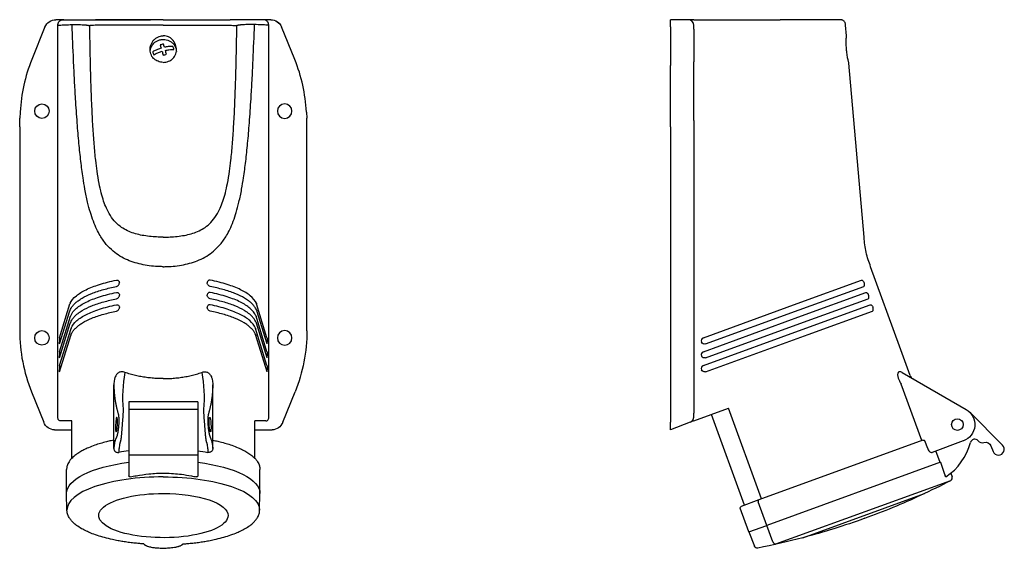
# Model space of a CAD drawing. Units: millimetres. Extents: x 504 to 842, y -157 to 24.
import ezdxf

# ---------------------------------------------------------------- set-up
doc = ezdxf.new("R2010")
doc.units = ezdxf.units.MM

msp = doc.modelspace()

# ---------------------------------------------------------------- linework, layer by layer
at = {"color": 2, "linetype": 'Continuous'}
for p, q in [((518.87, 24.39), (516.14, 24.39)), ((518.9, 24.39), (519, 24.39)), ((519, 24.39), (519.31, 24.39)), ((519.31, 24.39), (523.43, 24.39)), ((523.43, 24.39), (529.8, 24.39)), ((553.12, 24.39), (529.8, 24.39)), ((529.8, 24.39), (548.66, 24.39)), ((553.12, 24.39), (576.1, 24.39)), ((576.43, 24.39), (576.1, 24.39)), ((582.8, 24.39), (576.43, 24.39)), ((587.09, 24.39), (582.8, 24.39)), ((586.93, 24.39), (586.91, 24.39)), ((587.34, 24.39), (587.09, 24.39)), ((590.09, 24.39), (587.37, 24.39)), ((727.62, 21.88), (727.62, 24.39)), ((733.62, 24.39), (727.62, 24.39)), ((735.62, 24.39), (733.62, 24.39)), ((735.62, 24.39), (735.64, 24.39)), ((735.64, 24.39), (737.38, 24.39)), ((737.38, 24.39), (746.81, 24.39)), ((746.81, 24.39), (765.25, 24.39)), ((785.79, 24.39), (765.25, 24.39)), ((512.42, 21.88), (507.89, 10.68)), ((516.87, 22.39), (516.93, 22.4)), ((516.87, -112.59), (516.87, 22.39)), ((589.37, 22.39), (589.3, 22.4)), ((589.37, -112.59), (589.37, 22.39)), ((598.35, 10.68), (593.82, 21.88)), ((727.62, 21.88), (727.62, 8.6)), ((735.62, 21.13), (735.62, 22.39)), ((735.62, 21.13), (735.62, 9.93)), ((788.11, 18.88), (787.78, 22.56)), ((727.62, -12.44), (727.62, 8.6)), ((735.62, -10.27), (735.62, 9.93)), ((794.17, -50.42), (788.93, 9.49)), ((503.91, -7.37), (503.79, -9.53)), ((602.33, -7.37), (602.44, -9.53)), ((503.72, -12.44), (503.72, -82.6)), ((602.52, -82.6), (602.52, -12.44)), ((727.62, -12.44), (727.62, -82.6)), ((735.62, -10.27), (735.62, -80.38)), ((806.32, -87.88), (796.41, -60.57)), ((771.1, -73.29), (793.29, -65.22)), ((771.84, -75.41), (794.07, -67.37)), ((772.62, -77.53), (794.8, -69.46)), ((517.45, -85.02), (521.02, -73.39)), ((588.78, -85.02), (585.21, -73.39)), ((738.87, -85.02), (771.1, -73.29)), ((773.37, -79.64), (795.57, -71.61)), ((774.14, -81.76), (796.31, -73.7)), ((517.44, -87.12), (520.93, -75.76)), ((517.45, -89.81), (521.2, -77.61)), ((588.78, -89.81), (585.04, -77.61)), ((588.79, -87.12), (585.3, -75.76)), ((738.87, -89.81), (772.62, -77.53)), ((739.63, -87.13), (771.84, -75.41)), ((774.89, -83.88), (797.08, -75.85)), ((517.44, -91.9), (521.1, -79.98)), ((588.79, -91.9), (585.13, -79.98)), ((735.62, -80.38), (735.62, -100.53)), ((739.63, -91.92), (773.37, -79.64)), ((517.44, -96.69), (521.27, -84.19)), ((517.45, -94.6), (521.37, -81.83)), ((588.78, -94.6), (584.87, -81.83)), ((588.79, -96.69), (584.96, -84.19)), ((727.62, -82.6), (727.62, -103.59)), ((738.87, -94.6), (774.14, -81.76)), ((739.63, -96.71), (774.89, -83.88)), ((810.01, -98.03), (806.32, -87.88)), ((807.22, -96.96), (829.25, -109.68)), ((536.12, -100.92), (536.12, -101.21)), ((536.12, -120.22), (536.12, -101.21)), ((570.12, -100.92), (570.12, -101.21)), ((570.12, -120.22), (570.12, -101.21)), ((735.62, -100.53), (735.62, -110.95)), ((814, -120.4), (806.93, -100.98)), ((507.77, -103.59), (512.02, -114.11)), ((594.21, -114.11), (598.46, -103.59)), ((727.62, -103.59), (727.62, -114.11)), ((564.97, -107.03), (541.27, -107.03)), ((541.27, -107.03), (541.27, -132.47)), ((564.97, -107.03), (564.97, -132.47)), ((541.27, -109.59), (564.97, -109.59)), ((735.62, -113.61), (747.55, -109.27)), ((735.62, -112.24), (735.62, -110.95)), ((753.06, -142.58), (741.71, -111.39)), ((758.9, -140.45), (747.55, -109.27)), ((841.81, -121.95), (830.49, -110.63)), ((516.87, -112.51), (516.87, -112.57)), ((521.62, -113.61), (517.83, -113.61)), ((521.62, -126.49), (521.62, -113.61)), ((588.4, -113.61), (584.62, -113.61)), ((584.62, -126.49), (584.62, -113.61)), ((734.34, -114.1), (727.62, -116.68)), ((727.62, -116.68), (727.62, -114.11)), ((735.58, -113.63), (734.34, -114.1)), ((735.62, -113.61), (735.58, -113.63)), ((735.62, -112.56), (735.6, -112.57)), ((735.62, -112.59), (735.62, -112.24)), ((735.62, -112.56), (735.62, -112.59)), ((735.62, -113.61), (735.62, -113.61)), ((515.68, -116.68), (521.62, -116.68)), ((584.62, -116.68), (590.56, -116.68)), ((536.12, -123.13), (536.12, -120.53)), ((570.12, -123.13), (570.12, -120.53)), ((814.37, -120.26), (757.94, -140.8)), ((816.04, -123.13), (815.09, -120.53)), ((828.3, -120.51), (817.53, -124.44)), ((820.3, -127.9), (818.88, -123.94)), ((837.78, -122.22), (838.54, -124.11)), ((564.97, -125.36), (541.27, -125.36)), ((820.41, -127.86), (760.7, -149.59)), ((820.41, -127.86), (821.56, -131.24)), ((519.87, -138.48), (519.87, -130.31)), ((586.37, -138.48), (586.37, -130.31)), ((821.56, -131.24), (822.01, -132.47)), ((824, -131.59), (824.44, -132.87)), ((763.86, -155.96), (823.96, -134.08)), ((822.11, -132.73), (822.01, -132.47)), ((519.97, -144.28), (519.87, -138.56)), ((586.26, -144.28), (586.37, -138.56)), ((773.1, -153.79), (814.93, -138.56)), ((757.94, -140.8), (751.89, -143.01)), ((760.7, -149.59), (757.73, -141.41)), ((754.57, -151.82), (751.59, -143.65)), ((754.57, -151.82), (760.7, -149.59)), ((754.57, -151.82), (756.45, -156.73)), ((762.83, -155.19), (760.7, -149.59)), ((762.87, -155.28), (762.83, -155.19))]:
    msp.add_line(p, q, dxfattribs=at)
for centre, radius in [((511.37, -7.07), 2.5), ((511.37, -85.07), 2.5), ((826.25, -114.88), 2)]:
    msp.add_circle(centre, radius, dxfattribs=at)
at = {"color": 2, "linetype": 'Continuous', "extrusion": (0, 0, -1)}
for centre in [(-594.87, -7.07), (-594.87, -85.07)]:
    msp.add_circle(centre, 2.5, dxfattribs=at)
for centre, radius, start, end in [((-516.14, 20.37), 4.02, 22.0756, 90.0577), ((-516.14, 20.39), 4, 21.8432, 90.0001), ((-590.09, 20.39), 4, 89.9999, 158.1568), ((-590.1, 20.37), 4.02, 89.9421, 157.9246), ((-517.88, 19.56), 2.99, 71.5362, 80.6227), ((-519.53, 4.46), 34.38, 160.8936, 162.8375), ((-497.37, -2.24), 57.53, 164.1035, 165.4817), ((-557.53, -2.46), 15.31, 73.0486, 75.2974), ((-557.41, -2.01), 14.84, 75.2919, 77.5878), ((-583.25, -74), 2.05, 156.2034, 162.8375), ((-583.1, -78.21), 2.03, 157.3228, 162.8711), ((-582.85, -76.5), 2.56, 156.8403, 162.7995), ((-582.7, -80.72), 2.55, 157.976, 162.8264), ((-582.95, -82.42), 2.01, 158.4634, 162.9006), ((-582.54, -84.93), 2.53, 158.981, 162.9499), ((-739.25, -86.08), 1.11, 250.0886, 338.6832), ((-739.25, -90.87), 1.11, 250.0882, 338.6839), ((-519.68, -105.55), 47.45, 169.574, 184.9967), ((-739.25, -95.66), 1.11, 250.0879, 338.6845), ((-826.25, -114.88), 6, 120, 250), ((-568.36, -120.39), 1.76, 175.6215, 184.7646), ((-835.92, -122.97), 2, 74.5537, 158), ((-541.74, -132.47), 0.473, 326.672, 0), ((-564.49, -132.47), 0.473, 180, 213.328), ((-752.06, -143.48), 0.5, 340, 70), ((-710.57, 83.1), 245, 250, 255.2126), ((-710.57, 83.1), 245, 255.2126, 258.9377), ((-757.38, -156.37), 1, 258.9144, 338.9934)]:
    msp.add_arc(centre, radius, start, end, dxfattribs=at)
at = {"color": 2, "linetype": 'Continuous'}
for centre, radius, start, end in [((733.62, 22.39), 2, 0, 90), ((588.35, 19.56), 2.99, 71.5362, 80.6227), ((556.42, 1.26), 15.11, 102.4327, 106.9662), ((520.68, 4.76), 34.38, 17.1626, 19.1063), ((498.53, -1.94), 57.52, 14.5182, 15.8966), ((559.74, -10.23), 55.91, 158.0401, 177.0706), ((546.5, -10.23), 55.91, 2.9293, 21.9603), ((522.98, -74), 2.05, 156.2034, 162.8375), ((523.38, -76.5), 2.56, 156.8403, 162.7995), ((523.14, -78.21), 2.03, 157.3228, 162.8711), ((523.54, -80.72), 2.55, 157.976, 162.8264), ((523.69, -84.93), 2.53, 158.981, 162.9499), ((523.29, -82.42), 2.01, 158.4634, 162.9006), ((739.26, -86.08), 1.12, 110.1857, 201.5682), ((739.26, -90.86), 1.12, 110.1854, 201.5671), ((739.26, -95.65), 1.12, 110.1852, 201.5661), ((586.55, -105.55), 47.45, 169.574, 184.9967), ((811.89, -97.35), 2, 200.0002, 239.9998), ((733.62, -112.24), 2, 291, 0), ((537.87, -120.39), 1.76, 175.6213, 184.7648), ((810.52, -115.5), 21, 304.2052, 344.7373), ((832.22, -121.42), 1.5, 41.1369, 164.7373), ((834.86, -119.12), 2, 221.1369, 285.4463), ((840.39, -123.36), 2, 202, 45), ((710.57, 83.1), 245, 294.9146, 297.57), ((823.5, -133.2), 1, 297.57, 19), ((710.57, 83.1), 245, 290, 294.9146)]:
    msp.add_arc(centre, radius, start, end, dxfattribs=at)
for centre, major_axis, ratio, start_param, end_param in [((553.12, 13.75), (-3.63, 0), 0.939693, 3.248007, 3.579658), ((553.12, 13.75), (-3.63, 0), 0.939693, 0.106415, 0.438065), ((552.51, -12.11), (2.74, -53.08), 0.940736, 1.516006, 1.570796), ((553.73, -82.26), (-2.69, -53.22), 0.938278, 4.766111, 5.171592), ((517.87, -112.54), (-0.14, -1.06), 0.932567, 4.851058, 4.882223), ((517.87, -112.54), (-0.14, -1.06), 0.932567, 0.103688, 0.120786), ((553.12, -134.54), (33.25, 0), 0.34202, 1.935199, 2.048219), ((553.12, -144.21), (33.14, 0), 0.34202, 1.570796, 3.147947)]:
    msp.add_ellipse(centre, major_axis=major_axis, ratio=ratio, start_param=start_param, end_param=end_param, dxfattribs=at)
at = {"color": 2, "linetype": 'Continuous', "extrusion": (0, 0, -1)}
for centre, major_axis, ratio, start_param, end_param in [((553.73, -12.11), (-2.74, -53.08), 0.940736, 1.516006, 1.570796), ((552.51, -82.26), (2.69, -53.22), 0.938278, 4.766111, 5.171592), ((515.7, -112.4), (-0.14, -4.28), 0.93352, 6.253444, 7.412144), ((590.54, -112.4), (0.14, -4.28), 0.93352, 5.154226, 6.312926), ((553.12, -134.54), (-33.25, 0), 0.34202, 1.935199, 2.04822), ((553.12, -138.48), (-33.25, 0), 0.34202, 6.276832, 7.489579), ((553.12, -138.48), (-33.25, 0), 0.34202, 1.935199, 3.147946), ((553.12, -144.21), (-33.14, 0), 0.34202, 1.570796, 3.147947), ((553.12, -146.18), (-22.26, 0), 0.34202, 3.141593, 7.853982), ((553.12, -146.18), (-22.26, 0), 0.34202, 1.570796, 3.141593)]:
    msp.add_ellipse(centre, major_axis=major_axis, ratio=ratio, start_param=start_param, end_param=end_param, dxfattribs=at)
at = {"color": 2, "linetype": 'Continuous'}
for points, knots in [([(516.87, 22.39), (516.87, 22.53), (516.87, 22.81), (516.95, 23.18), (517.11, 23.55), (517.37, 23.9), (517.73, 24.16), (518.1, 24.31), (518.47, 24.38), (518.72, 24.39), (518.86, 24.39)], [0, 0, 0, 0, 0.435169, 0.824139, 1.14241, 1.63416, 2.103983, 2.464212, 2.827376, 3.233225, 3.233225, 3.233225, 3.233225]), ([(589.37, 22.39), (589.37, 22.53), (589.37, 22.81), (589.29, 23.18), (589.13, 23.55), (588.87, 23.9), (588.51, 24.16), (588.14, 24.31), (587.77, 24.38), (587.51, 24.39), (587.38, 24.39)], [0, 0, 0, 0, 0.435169, 0.824139, 1.14241, 1.63416, 2.103983, 2.464212, 2.827376, 3.233225, 3.233225, 3.233225, 3.233225]), ([(787.78, 22.56), (787.77, 22.71), (787.74, 22.99), (787.63, 23.35), (787.44, 23.7), (787.17, 24), (786.83, 24.21), (786.51, 24.33), (786.17, 24.39), (785.93, 24.39), (785.79, 24.39)], [0, 0, 0, 0, 0.457583, 0.829892, 1.135249, 1.638964, 2.019034, 2.346064, 2.649007, 3.059927, 3.059927, 3.059927, 3.059927]), ([(517.39, 22.52), (517.95, 22.55), (519.2, 22.62), (520.89, 22.68), (521.74, 22.71)], [0, 0, 0, 0, 5.634569, 10.316361, 10.316361, 10.316361, 10.316361]), ([(521.74, 22.71), (522.13, 22.72), (522.87, 22.73), (523.86, 22.72), (524.79, 22.69), (525.73, 22.64), (526.45, 22.58), (526.94, 22.52), (527.24, 22.48), (527.46, 22.44), (527.59, 22.42), (527.7, 22.41), (527.78, 22.41), (527.82, 22.41)], [0, 0, 0, 0, 2.110765, 4.043098, 5.761655, 8.014337, 10.966681, 12.510475, 14.359085, 15.985684, 17.877308, 18.852177, 19.827046, 19.827046, 19.827046, 19.827046]), ([(553.12, -60.57), (552.68, -60.57), (551.31, -60.54), (548.97, -60.38), (546.16, -59.94), (543.39, -59.26), (540.73, -58.29), (538.2, -56.99), (535.76, -55.26), (533.46, -52.98), (531.62, -50.39), (530.16, -47.66), (529.04, -45.01), (527.99, -41.88), (527.02, -38.19), (526.19, -34.19), (525.42, -29.49), (524.72, -24.25), (524.06, -17.94), (523.46, -10.76), (522.97, -3.52), (522.56, 3.7), (522.15, 12.19), (521.89, 18.62), (521.74, 22.71)], [113.083132, 113.083132, 113.083132, 113.083132, 115.387909, 120.263064, 125.424416, 130.389041, 135.402287, 140.487115, 145.40311, 150.751989, 156.227042, 159.442723, 163.178557, 166.874409, 170.749734, 175.319253, 179.063955, 184.327339, 189.824115, 195.966598, 203.160736, 208.491308, 214.423597, 224.754413, 224.754413, 224.754413, 224.754413]), ([(553.12, 22.56), (551.55, 22.56), (548.07, 22.56), (542.87, 22.55), (537.99, 22.53), (534.13, 22.51), (531.15, 22.48), (528.91, 22.45), (528.06, 22.42), (527.82, 22.41)], [36.79664, 36.79664, 36.79664, 36.79664, 41.502061, 47.217792, 52.985394, 58.270656, 62.786389, 67.901603, 73.593389, 73.593389, 73.593389, 73.593389]), ([(553.12, -50.42), (552.74, -50.42), (551.55, -50.4), (549.52, -50.3), (547.09, -50.03), (544.7, -49.58), (542.41, -48.93), (540.24, -48.01), (538.16, -46.72), (536.22, -44.92), (534.68, -42.77), (533.49, -40.41), (532.58, -38.07), (531.75, -35.22), (530.99, -31.8), (530.36, -28.02), (529.8, -23.5), (529.31, -18.4), (528.88, -12.19), (528.52, -5.05), (528.25, 2.21), (528.05, 9.49), (527.92, 15.98), (527.85, 20.38), (527.82, 22.41)], [100.473855, 100.473855, 100.473855, 100.473855, 102.521639, 106.853192, 111.43903, 115.850077, 120.304324, 124.822171, 129.19001, 133.942465, 138.807025, 141.664143, 144.983415, 148.267163, 151.710372, 155.770369, 159.09752, 163.774013, 168.657873, 174.115442, 180.507402, 185.243591, 190.514403, 195.002101, 195.002101, 195.002101, 195.002101]), ([(553.12, -60.57), (553.56, -60.57), (554.92, -60.54), (557.27, -60.38), (560.08, -59.94), (562.84, -59.26), (565.51, -58.29), (568.04, -56.99), (570.47, -55.26), (572.78, -52.98), (574.62, -50.39), (576.07, -47.66), (577.19, -45.01), (578.24, -41.88), (579.21, -38.19), (580.04, -34.19), (580.82, -29.49), (581.51, -24.25), (582.17, -17.94), (582.78, -10.76), (583.26, -3.52), (583.67, 3.7), (584.09, 12.19), (584.34, 18.62), (584.49, 22.71)], [113.083132, 113.083132, 113.083132, 113.083132, 115.387909, 120.263064, 125.424416, 130.389041, 135.402287, 140.487115, 145.40311, 150.751989, 156.227042, 159.442723, 163.178557, 166.874409, 170.749734, 175.319253, 179.063955, 184.327339, 189.824115, 195.966598, 203.160736, 208.491308, 214.423597, 224.754413, 224.754413, 224.754413, 224.754413]), ([(553.12, 22.56), (554.69, 22.56), (558.16, 22.56), (563.36, 22.55), (568.24, 22.53), (572.1, 22.51), (575.08, 22.48), (577.32, 22.45), (578.18, 22.42), (578.41, 22.41)], [36.79664, 36.79664, 36.79664, 36.79664, 41.502061, 47.217792, 52.985394, 58.270656, 62.786389, 67.901603, 73.593389, 73.593389, 73.593389, 73.593389]), ([(553.12, -50.42), (553.5, -50.42), (554.68, -50.4), (556.71, -50.3), (559.15, -50.03), (561.54, -49.58), (563.83, -48.93), (566, -48.01), (568.07, -46.72), (570.02, -44.92), (571.55, -42.77), (572.75, -40.41), (573.66, -38.07), (574.49, -35.22), (575.25, -31.8), (575.87, -28.02), (576.44, -23.5), (576.92, -18.4), (577.35, -12.19), (577.72, -5.05), (577.98, 2.21), (578.18, 9.49), (578.32, 15.98), (578.39, 20.38), (578.41, 22.41)], [100.473855, 100.473855, 100.473855, 100.473855, 102.521639, 106.853192, 111.43903, 115.850077, 120.304324, 124.822171, 129.19001, 133.942465, 138.807025, 141.664143, 144.983415, 148.267163, 151.710372, 155.770369, 159.09752, 163.774013, 168.657873, 174.115442, 180.507402, 185.243591, 190.514403, 195.002101, 195.002101, 195.002101, 195.002101]), ([(584.49, 22.71), (584.11, 22.72), (583.37, 22.73), (582.38, 22.72), (581.45, 22.69), (580.5, 22.64), (579.79, 22.58), (579.29, 22.52), (579, 22.48), (578.78, 22.44), (578.65, 22.42), (578.53, 22.41), (578.46, 22.41), (578.41, 22.41)], [0, 0, 0, 0, 2.110765, 4.043098, 5.761655, 8.014337, 10.966681, 12.510475, 14.359085, 15.985684, 17.877308, 18.852177, 19.827046, 19.827046, 19.827046, 19.827046]), ([(588.84, 22.52), (588.29, 22.55), (587.03, 22.62), (585.34, 22.68), (584.49, 22.71)], [0, 0, 0, 0, 5.634569, 10.316361, 10.316361, 10.316361, 10.316361]), ([(553.12, 9.72), (552.81, 9.72), (552.19, 9.78), (551.3, 10.04), (550.48, 10.47), (549.77, 11.05), (549.2, 11.76), (548.79, 12.6), (548.57, 13.51), (548.55, 14.46), (548.78, 15.75), (549.41, 16.96), (550.37, 17.92), (551.19, 18.45), (552.08, 18.78), (552.73, 18.87), (553.08, 18.88), (553.12, 18.88)], [7.16778, 7.16778, 7.16778, 7.16778, 8.088505, 9.025919, 9.963675, 10.901659, 11.835101, 12.765152, 13.770157, 14.698232, 15.641399, 17.698879, 18.699411, 19.690868, 20.627106, 21.527587, 21.653794, 21.653794, 21.653794, 21.653794]), ([(548.62, 13.42), (548.62, 13.55), (548.64, 13.93), (548.75, 14.45), (548.99, 15.09), (549.32, 15.69), (549.87, 16.34), (550.48, 16.83), (551.08, 17.17), (551.6, 17.38), (552.13, 17.52), (552.82, 17.63), (553.67, 17.62), (554.66, 17.4), (555.59, 16.96), (556.33, 16.39), (556.88, 15.73), (557.23, 15.13), (557.48, 14.48), (557.59, 13.93), (557.61, 13.55), (557.62, 13.42)], [0.069864, 0.069864, 0.069864, 0.069864, 0.455167, 1.269145, 1.756101, 2.572878, 3.389209, 4.387062, 4.959239, 5.474077, 6.069108, 6.613883, 7.560169, 8.621241, 9.629284, 10.660175, 11.463916, 12.275136, 12.818962, 13.630295, 14.024193, 14.024193, 14.024193, 14.024193]), ([(557.67, 14.05), (557.67, 14.18), (557.65, 14.63), (557.44, 15.77), (556.79, 17), (555.81, 17.97), (554.97, 18.49), (554.08, 18.8), (553.46, 18.88), (553.14, 18.88), (553.12, 18.88)], [14.393901, 14.393901, 14.393901, 14.393901, 14.77852, 15.751261, 17.86305, 18.87416, 19.866533, 20.795543, 21.689219, 21.749701, 21.749701, 21.749701, 21.749701]), ([(788.12, 14.04), (788.11, 14.18), (788.07, 14.64), (788.01, 15.8), (788.01, 17.04), (788.05, 17.99), (788.08, 18.5), (788.1, 18.81), (788.11, 18.88), (788.11, 18.88), (788.11, 18.88)], [14.428919, 14.428919, 14.428919, 14.428919, 14.832884, 15.819065, 17.946911, 18.957464, 19.945917, 20.871728, 21.764658, 21.790812, 21.790812, 21.790812, 21.790812]), ([(552.38, 14.6), (552.18, 14.54), (551.77, 14.41), (550.98, 14.12), (550.2, 13.77), (549.68, 13.49), (549.5, 13.39)], [0, 0, 0, 0, 0.621637, 1.286407, 2.563092, 3.32158, 3.32158, 3.32158, 3.32158]), ([(553.12, 9.72), (553.42, 9.72), (554.04, 9.78), (554.94, 10.04), (555.76, 10.47), (556.47, 11.05), (557.03, 11.76), (557.45, 12.6), (557.64, 13.4), (557.67, 13.91), (557.67, 14.1)], [7.16778, 7.16778, 7.16778, 7.16778, 8.088505, 9.025919, 9.963675, 10.901659, 11.835101, 12.765152, 13.770157, 14.335667, 14.335667, 14.335667, 14.335667]), ([(556.41, 15.2), (556.23, 15.21), (555.71, 15.22), (554.93, 15.15), (554.14, 15.03), (553.73, 14.95), (553.53, 14.9)], [0, 0, 0, 0, 0.758488, 2.035173, 2.699943, 3.32158, 3.32158, 3.32158, 3.32158]), ([(553.86, 13.82), (554.05, 13.86), (554.46, 13.94), (555.25, 14.07), (556.03, 14.13), (556.55, 14.13), (556.73, 14.12)], [0, 0, 0, 0, 0.621637, 1.286407, 2.563092, 3.32158, 3.32158, 3.32158, 3.32158]), ([(788.93, 9.49), (788.93, 9.49), (788.91, 9.56), (788.84, 9.84), (788.72, 10.29), (788.59, 10.89), (788.43, 11.66), (788.29, 12.53), (788.19, 13.35), (788.14, 13.85), (788.12, 14.04)], [7.214432, 7.214432, 7.214432, 7.214432, 8.156876, 9.091906, 10.02743, 10.961157, 11.895669, 12.919344, 13.866261, 14.428919, 14.428919, 14.428919, 14.428919]), ([(549.83, 12.3), (550.01, 12.41), (550.53, 12.69), (551.3, 13.03), (552.09, 13.32), (552.5, 13.45), (552.7, 13.51)], [0, 0, 0, 0, 0.758488, 2.035173, 2.699943, 3.32158, 3.32158, 3.32158, 3.32158]), ([(796.41, -60.57), (796.13, -59.78), (795.54, -58.14), (794.84, -55.64), (794.4, -53.03), (794.25, -51.3), (794.17, -50.42)], [0, 0, 0, 0, 2.512995, 5.216849, 7.790559, 10.438167, 10.438167, 10.438167, 10.438167]), ([(521.11, -73.17), (521.5, -72.28), (522.83, -70.64), (526.35, -68.44), (531.04, -66.6), (534.91, -65.63), (537.02, -65.22)], [0, 0, 0, 0, 7.771667, 14.684123, 21.596456, 28.826939, 28.826939, 28.826939, 28.826939]), ([(523.82, -72.28), (524.23, -71.98), (525.56, -71.1), (528.35, -69.76), (532.39, -68.4), (535.47, -67.68), (537.03, -67.37)], [9.128673, 9.128673, 9.128673, 9.128673, 12.018115, 17.722407, 23.430515, 28.771379, 28.771379, 28.771379, 28.771379]), ([(537.02, -65.22), (537.16, -65.19), (537.41, -65.2), (537.74, -65.38), (537.96, -65.69), (538.01, -65.97), (538.01, -66.12)], [0, 0, 0, 0, 0.485596, 0.860901, 1.324601, 1.788301, 1.788301, 1.788301, 1.788301]), ([(537.03, -67.37), (537.17, -67.35), (537.43, -67.23), (537.75, -66.93), (537.96, -66.54), (538.01, -66.26), (538.01, -66.12)], [0, 0, 0, 0, 0.481138, 0.898255, 1.337815, 1.777376, 1.777376, 1.777376, 1.777376]), ([(569.21, -65.22), (569.07, -65.19), (568.82, -65.2), (568.5, -65.38), (568.28, -65.69), (568.22, -65.97), (568.22, -66.12)], [0, 0, 0, 0, 0.485596, 0.860901, 1.324601, 1.788301, 1.788301, 1.788301, 1.788301]), ([(569.21, -67.37), (569.07, -67.35), (568.81, -67.23), (568.48, -66.93), (568.27, -66.54), (568.22, -66.26), (568.22, -66.12)], [0, 0, 0, 0, 0.481138, 0.898255, 1.337815, 1.777376, 1.777376, 1.777376, 1.777376]), ([(585.13, -73.17), (584.74, -72.28), (583.4, -70.64), (579.89, -68.44), (575.2, -66.6), (571.33, -65.63), (569.21, -65.22)], [0, 0, 0, 0, 7.771667, 14.684123, 21.596456, 28.826939, 28.826939, 28.826939, 28.826939]), ([(582.42, -72.28), (582.01, -71.98), (580.67, -71.1), (577.88, -69.76), (573.84, -68.4), (570.77, -67.68), (569.21, -67.37)], [9.128673, 9.128673, 9.128673, 9.128673, 12.018115, 17.722407, 23.430515, 28.771379, 28.771379, 28.771379, 28.771379]), ([(793.29, -65.22), (793.37, -65.19), (793.52, -65.2), (793.77, -65.38), (794, -65.69), (794.14, -65.97), (794.19, -66.12)], [0, 0, 0, 0, 0.485596, 0.860901, 1.324601, 1.788301, 1.788301, 1.788301, 1.788301]), ([(794.07, -67.37), (794.14, -67.35), (794.26, -67.23), (794.33, -66.93), (794.31, -66.54), (794.24, -66.26), (794.19, -66.12)], [0, 0, 0, 0, 0.481138, 0.898255, 1.337815, 1.777376, 1.777376, 1.777376, 1.777376]), ([(521.26, -77.43), (521.63, -76.54), (522.93, -74.9), (526.4, -72.69), (531.06, -70.85), (534.92, -69.87), (537.02, -69.46)], [0, 0, 0, 0, 7.761189, 14.664842, 21.568174, 28.789684, 28.789684, 28.789684, 28.789684]), ([(537.02, -69.46), (537.17, -69.43), (537.42, -69.44), (537.74, -69.62), (537.96, -69.93), (538.02, -70.21), (538.02, -70.36)], [0, 0, 0, 0, 0.485487, 0.860717, 1.324471, 1.788225, 1.788225, 1.788225, 1.788225]), ([(537.03, -71.61), (537.17, -71.59), (537.43, -71.47), (537.76, -71.17), (537.97, -70.78), (538.02, -70.49), (538.02, -70.36)], [0, 0, 0, 0, 0.481022, 0.898055, 1.337644, 1.777234, 1.777234, 1.777234, 1.777234]), ([(569.21, -69.46), (569.07, -69.43), (568.82, -69.44), (568.5, -69.62), (568.27, -69.93), (568.22, -70.21), (568.22, -70.36)], [0, 0, 0, 0, 0.485487, 0.860717, 1.324471, 1.788225, 1.788225, 1.788225, 1.788225]), ([(569.2, -71.61), (569.06, -71.59), (568.8, -71.47), (568.48, -71.17), (568.27, -70.78), (568.22, -70.49), (568.22, -70.36)], [0, 0, 0, 0, 0.481022, 0.898055, 1.337644, 1.777234, 1.777234, 1.777234, 1.777234]), ([(584.97, -77.43), (584.6, -76.54), (583.3, -74.9), (579.83, -72.69), (575.17, -70.85), (571.32, -69.87), (569.21, -69.46)], [0, 0, 0, 0, 7.761189, 14.664842, 21.568174, 28.789684, 28.789684, 28.789684, 28.789684]), ([(794.8, -69.46), (794.88, -69.43), (795.03, -69.44), (795.28, -69.62), (795.52, -69.93), (795.65, -70.21), (795.7, -70.36)], [0, 0, 0, 0, 0.485487, 0.860717, 1.324471, 1.788225, 1.788225, 1.788225, 1.788225]), ([(795.57, -71.61), (795.65, -71.59), (795.77, -71.47), (795.84, -71.17), (795.82, -70.78), (795.75, -70.49), (795.7, -70.36)], [0, 0, 0, 0, 0.481022, 0.898055, 1.337644, 1.777234, 1.777234, 1.777234, 1.777234]), ([(521.03, -75.49), (521.13, -75.26), (521.41, -74.71), (522.03, -73.87), (522.86, -73.03), (523.5, -72.51), (523.82, -72.28)], [-0.033495, -0.033495, -0.033495, -0.033495, 1.848593, 4.449105, 7.082405, 9.268927, 9.268927, 9.268927, 9.268927]), ([(521.42, -81.68), (521.77, -80.8), (523.03, -79.15), (526.46, -76.95), (531.09, -75.09), (534.93, -74.12), (537.03, -73.7)], [0, 0, 0, 0, 7.751168, 14.646221, 21.540864, 28.753525, 28.753525, 28.753525, 28.753525]), ([(524, -76.47), (524.38, -76.19), (525.68, -75.33), (528.4, -74), (532.42, -72.65), (535.48, -71.92), (537.03, -71.61)], [9.326319, 9.326319, 9.326319, 9.326319, 12.010965, 17.707827, 23.408488, 28.733735, 28.733735, 28.733735, 28.733735]), ([(537.03, -73.7), (537.17, -73.67), (537.42, -73.68), (537.74, -73.86), (537.96, -74.17), (538.02, -74.45), (538.02, -74.6)], [0, 0, 0, 0, 0.485376, 0.860529, 1.324341, 1.788152, 1.788152, 1.788152, 1.788152]), ([(569.21, -73.7), (569.07, -73.67), (568.82, -73.68), (568.49, -73.86), (568.27, -74.17), (568.22, -74.45), (568.22, -74.6)], [0, 0, 0, 0, 0.485376, 0.860529, 1.324341, 1.788152, 1.788152, 1.788152, 1.788152]), ([(582.24, -76.47), (581.86, -76.19), (580.56, -75.33), (577.83, -74), (573.82, -72.65), (570.76, -71.92), (569.2, -71.61)], [9.326319, 9.326319, 9.326319, 9.326319, 12.010965, 17.707827, 23.408488, 28.733735, 28.733735, 28.733735, 28.733735]), ([(584.82, -81.68), (584.47, -80.8), (583.2, -79.15), (579.77, -76.95), (575.15, -75.09), (571.31, -74.12), (569.21, -73.7)], [0, 0, 0, 0, 7.751168, 14.646221, 21.540864, 28.753525, 28.753525, 28.753525, 28.753525]), ([(585.21, -75.49), (585.11, -75.26), (584.82, -74.71), (584.21, -73.87), (583.38, -73.03), (582.73, -72.51), (582.42, -72.28)], [-0.033495, -0.033495, -0.033495, -0.033495, 1.848593, 4.449105, 7.082405, 9.268927, 9.268927, 9.268927, 9.268927]), ([(796.31, -73.7), (796.39, -73.67), (796.54, -73.68), (796.79, -73.86), (797.03, -74.17), (797.16, -74.45), (797.21, -74.6)], [0, 0, 0, 0, 0.485376, 0.860529, 1.324341, 1.788152, 1.788152, 1.788152, 1.788152]), ([(521.18, -79.75), (521.3, -79.47), (521.6, -78.88), (522.25, -78.01), (523.08, -77.19), (523.71, -76.68), (524, -76.47)], [0, 0, 0, 0, 2.19847, 4.81881, 7.44706, 9.47088, 9.47088, 9.47088, 9.47088]), ([(524.18, -80.66), (524.53, -80.4), (525.78, -79.57), (528.44, -78.25), (532.44, -76.89), (535.49, -76.16), (537.04, -75.85)], [9.523106, 9.523106, 9.523106, 9.523106, 11.995886, 17.685479, 23.378901, 28.697173, 28.697173, 28.697173, 28.697173]), ([(537.04, -75.85), (537.17, -75.83), (537.43, -75.71), (537.76, -75.4), (537.97, -75.02), (538.02, -74.73), (538.02, -74.6)], [0, 0, 0, 0, 0.480904, 0.897852, 1.337473, 1.777094, 1.777094, 1.777094, 1.777094]), ([(569.2, -75.85), (569.06, -75.83), (568.8, -75.71), (568.48, -75.4), (568.27, -75.02), (568.22, -74.73), (568.22, -74.6)], [0, 0, 0, 0, 0.480904, 0.897852, 1.337473, 1.777094, 1.777094, 1.777094, 1.777094]), ([(582.06, -80.66), (581.71, -80.4), (580.45, -79.57), (577.79, -78.25), (573.8, -76.89), (570.75, -76.16), (569.2, -75.85)], [9.523106, 9.523106, 9.523106, 9.523106, 11.995886, 17.685479, 23.378901, 28.697173, 28.697173, 28.697173, 28.697173]), ([(585.05, -79.75), (584.94, -79.47), (584.64, -78.88), (583.98, -78.01), (583.16, -77.19), (582.53, -76.68), (582.24, -76.47)], [0, 0, 0, 0, 2.19847, 4.81881, 7.44706, 9.47088, 9.47088, 9.47088, 9.47088]), ([(797.08, -75.85), (797.16, -75.83), (797.27, -75.71), (797.35, -75.4), (797.33, -75.02), (797.26, -74.73), (797.21, -74.6)], [0, 0, 0, 0, 0.480904, 0.897852, 1.337473, 1.777094, 1.777094, 1.777094, 1.777094]), ([(521.33, -84.02), (521.44, -83.75), (521.72, -83.17), (522.34, -82.31), (523.16, -81.46), (523.83, -80.92), (524.18, -80.66)], [-0.02054, -0.02054, -0.02054, -0.02054, 2.150641, 4.698911, 7.245961, 9.672392, 9.672392, 9.672392, 9.672392]), ([(584.9, -84.02), (584.8, -83.75), (584.51, -83.17), (583.9, -82.31), (583.07, -81.46), (582.41, -80.92), (582.06, -80.66)], [-0.02054, -0.02054, -0.02054, -0.02054, 2.150641, 4.698911, 7.245961, 9.672392, 9.672392, 9.672392, 9.672392]), ([(517.45, -85.02), (517.43, -85.08), (517.4, -85.25), (517.37, -85.64), (517.36, -86.08), (517.37, -86.36), (517.37, -86.49)], [0, 0, 0, 0, 0.476005, 0.95201, 1.373325, 1.79464, 1.79464, 1.79464, 1.79464]), ([(517.44, -87.12), (517.44, -87.1), (517.42, -87.04), (517.4, -86.85), (517.38, -86.62), (517.37, -86.49)], [0.8218968, 0.8218968, 0.8218968, 0.8218968, 0.908733, 1.3183292, 1.7279253, 1.7279253, 1.7279253, 1.7279253]), ([(588.78, -85.02), (588.8, -85.08), (588.83, -85.25), (588.86, -85.64), (588.87, -86.08), (588.87, -86.36), (588.86, -86.49)], [0, 0, 0, 0, 0.476005, 0.95201, 1.373325, 1.79464, 1.79464, 1.79464, 1.79464]), ([(588.79, -87.12), (588.8, -87.1), (588.81, -87.04), (588.84, -86.85), (588.86, -86.62), (588.86, -86.49)], [0.8218968, 0.8218968, 0.8218968, 0.8218968, 0.908733, 1.3183292, 1.7279253, 1.7279253, 1.7279253, 1.7279253]), ([(517.45, -89.81), (517.43, -89.86), (517.4, -90.04), (517.37, -90.43), (517.36, -90.87), (517.37, -91.15), (517.37, -91.28)], [0, 0, 0, 0, 0.476013, 0.952026, 1.373337, 1.794648, 1.794648, 1.794648, 1.794648]), ([(517.44, -91.9), (517.44, -91.89), (517.42, -91.82), (517.4, -91.64), (517.38, -91.4), (517.37, -91.28)], [0.8225796, 0.8225796, 0.8225796, 0.8225796, 0.9087472, 1.3183627, 1.7279782, 1.7279782, 1.7279782, 1.7279782]), ([(588.78, -89.81), (588.8, -89.86), (588.83, -90.04), (588.86, -90.43), (588.87, -90.87), (588.87, -91.15), (588.86, -91.28)], [0, 0, 0, 0, 0.476013, 0.952026, 1.373337, 1.794648, 1.794648, 1.794648, 1.794648]), ([(588.79, -91.9), (588.8, -91.89), (588.81, -91.82), (588.84, -91.64), (588.86, -91.4), (588.86, -91.28)], [0.8225796, 0.8225796, 0.8225796, 0.8225796, 0.9087472, 1.3183627, 1.7279782, 1.7279782, 1.7279782, 1.7279782]), ([(517.45, -94.6), (517.43, -94.65), (517.4, -94.83), (517.37, -95.21), (517.36, -95.65), (517.37, -95.94), (517.37, -96.07)], [0, 0, 0, 0, 0.476021, 0.952041, 1.373348, 1.794655, 1.794655, 1.794655, 1.794655]), ([(588.78, -94.6), (588.8, -94.65), (588.83, -94.83), (588.86, -95.21), (588.87, -95.65), (588.87, -95.94), (588.86, -96.07)], [0, 0, 0, 0, 0.476021, 0.952041, 1.373348, 1.794655, 1.794655, 1.794655, 1.794655]), ([(517.44, -96.69), (517.44, -96.68), (517.42, -96.61), (517.39, -96.43), (517.38, -96.19), (517.37, -96.07)], [0.823211, 0.823211, 0.823211, 0.823211, 0.9087604, 1.3183939, 1.7280274, 1.7280274, 1.7280274, 1.7280274]), ([(539.88, -96.96), (539.55, -96.79), (538.98, -96.64), (538.22, -96.76), (537.67, -97.02), (537.25, -97.39), (536.88, -97.86), (536.52, -98.52), (536.2, -99.59), (536.12, -100.46), (536.12, -100.98)], [0, 0, 0, 0, 1.380264, 2.180673, 2.848253, 3.518816, 4.06159, 4.751232, 5.799927, 7.375762, 7.375762, 7.375762, 7.375762]), ([(566.35, -96.96), (566.68, -96.79), (567.25, -96.64), (568.02, -96.76), (568.56, -97.02), (568.99, -97.39), (569.36, -97.86), (569.71, -98.52), (570.04, -99.59), (570.12, -100.46), (570.12, -100.98)], [0, 0, 0, 0, 1.380264, 2.180673, 2.848253, 3.518816, 4.06159, 4.751232, 5.799927, 7.375762, 7.375762, 7.375762, 7.375762]), ([(588.79, -96.69), (588.8, -96.68), (588.81, -96.61), (588.84, -96.43), (588.86, -96.19), (588.86, -96.07)], [0.823211, 0.823211, 0.823211, 0.823211, 0.9087604, 1.3183939, 1.7280274, 1.7280274, 1.7280274, 1.7280274]), ([(807.22, -96.96), (806.93, -96.79), (806.5, -96.64), (806.05, -96.76), (805.82, -97.02), (805.7, -97.39), (805.69, -97.86), (805.79, -98.52), (806.14, -99.59), (806.61, -100.46), (806.93, -100.98)], [0, 0, 0, 0, 1.380264, 2.180673, 2.848253, 3.518816, 4.06159, 4.751232, 5.799927, 7.375762, 7.375762, 7.375762, 7.375762]), ([(536.12, -100.98), (536.12, -101.08), (536.12, -101.31), (536.12, -101.67), (536.13, -102.04), (536.14, -102.41), (536.16, -102.79), (536.18, -103.16), (536.2, -103.53), (536.23, -103.91), (536.26, -104.28), (536.3, -104.66), (536.34, -105.03), (536.39, -105.41), (536.44, -105.79), (536.49, -106.16), (536.55, -106.54), (536.61, -106.92), (536.68, -107.29), (536.75, -107.67), (536.82, -108.05), (536.9, -108.43), (536.98, -108.81), (537.07, -109.19), (537.16, -109.57), (537.26, -109.95), (537.35, -110.33), (537.46, -110.71), (537.53, -110.96), (537.56, -111.08)], [3.649818, 3.649818, 3.649818, 3.649818, 4.414628, 5.298448, 6.18251, 7.066793, 7.951271, 8.835923, 9.720726, 10.605655, 11.490689, 12.375805, 13.26098, 14.146192, 15.031419, 15.916637, 16.801825, 17.686961, 18.572023, 19.456988, 20.341836, 21.226544, 22.111091, 22.995456, 23.879616, 24.763551, 25.64724, 26.530662, 27.413795, 27.413795, 27.413795, 27.413795]), ([(570.12, -100.98), (570.12, -101.08), (570.12, -101.31), (570.11, -101.67), (570.11, -102.04), (570.1, -102.41), (570.08, -102.79), (570.06, -103.16), (570.03, -103.53), (570.01, -103.91), (569.97, -104.28), (569.94, -104.66), (569.89, -105.03), (569.85, -105.41), (569.8, -105.79), (569.74, -106.16), (569.69, -106.54), (569.62, -106.92), (569.56, -107.29), (569.49, -107.67), (569.41, -108.05), (569.33, -108.43), (569.25, -108.81), (569.16, -109.19), (569.07, -109.57), (568.98, -109.95), (568.88, -110.33), (568.78, -110.71), (568.71, -110.96), (568.67, -111.08)], [3.649818, 3.649818, 3.649818, 3.649818, 4.414628, 5.298448, 6.18251, 7.066793, 7.951271, 8.835923, 9.720726, 10.605655, 11.490689, 12.375805, 13.26098, 14.146192, 15.031419, 15.916637, 16.801825, 17.686961, 18.572023, 19.456988, 20.341836, 21.226544, 22.111091, 22.995456, 23.879616, 24.763551, 25.64724, 26.530662, 27.413795, 27.413795, 27.413795, 27.413795]), ([(537.56, -111.08), (537.58, -111.14), (537.61, -111.25), (537.66, -111.45), (537.7, -111.67), (537.73, -111.93), (537.76, -112.22), (537.79, -112.53), (537.8, -112.88), (537.81, -113.25), (537.82, -113.63), (537.81, -114.04), (537.8, -114.45), (537.77, -114.87), (537.74, -115.29), (537.7, -115.71), (537.66, -116.12), (537.61, -116.51), (537.56, -116.89), (537.5, -117.24), (537.45, -117.58), (537.39, -117.89), (537.33, -118.17), (537.27, -118.43), (537.22, -118.6), (537.19, -118.72), (537.17, -118.78), (537.15, -118.84), (537.13, -118.9), (537.11, -118.96), (537.09, -119.01), (537.07, -119.06), (537.05, -119.1), (537.04, -119.13), (537.03, -119.14)], [0, 0, 0, 0, 0.38134, 0.768653, 1.161676, 1.560199, 1.963895, 2.372319, 2.784822, 3.200691, 3.619212, 4.039619, 4.461163, 4.883146, 5.304872, 5.725919, 6.145864, 6.564318, 6.980982, 7.395558, 7.807754, 8.217345, 8.62413, 9.027993, 9.428936, 9.561977, 9.694703, 9.82712, 9.959238, 10.091054, 10.222558, 10.353738, 10.484583, 10.615083, 10.615083, 10.615083, 10.615083]), ([(539.28, -109.68), (539.28, -109.77), (539.28, -109.96), (539.28, -110.29), (539.27, -110.65), (539.25, -111.05), (539.22, -111.47), (539.19, -111.92), (539.16, -112.4), (539.12, -112.89), (539.08, -113.4), (539.04, -113.92), (539, -114.44), (538.96, -114.97), (538.92, -115.49), (538.89, -116.01), (538.85, -116.52), (538.81, -117.02), (538.77, -117.5), (538.73, -117.95), (538.69, -118.39), (538.65, -118.79), (538.61, -119.17), (538.57, -119.51), (538.54, -119.75), (538.51, -119.91), (538.5, -120), (538.49, -120.09), (538.47, -120.17), (538.46, -120.25), (538.45, -120.32), (538.43, -120.39), (538.42, -120.45), (538.41, -120.49), (538.41, -120.51)], [0, 0, 0, 0, 0.38134, 0.768653, 1.161676, 1.560199, 1.963895, 2.372319, 2.784822, 3.200691, 3.619212, 4.039619, 4.461163, 4.883146, 5.304872, 5.725919, 6.145864, 6.564318, 6.980982, 7.395558, 7.807754, 8.217345, 8.62413, 9.027993, 9.428936, 9.561977, 9.694703, 9.82712, 9.959238, 10.091054, 10.222558, 10.353738, 10.484583, 10.615083, 10.615083, 10.615083, 10.615083]), ([(566.95, -109.68), (566.95, -109.77), (566.95, -109.96), (566.96, -110.29), (566.97, -110.65), (566.99, -111.05), (567.01, -111.47), (567.04, -111.92), (567.08, -112.4), (567.11, -112.89), (567.15, -113.4), (567.2, -113.92), (567.24, -114.44), (567.28, -114.97), (567.31, -115.49), (567.35, -116.01), (567.39, -116.52), (567.42, -117.02), (567.46, -117.5), (567.5, -117.95), (567.54, -118.39), (567.59, -118.79), (567.63, -119.17), (567.67, -119.51), (567.7, -119.75), (567.72, -119.91), (567.73, -120), (567.75, -120.09), (567.76, -120.17), (567.77, -120.25), (567.79, -120.32), (567.8, -120.39), (567.81, -120.45), (567.82, -120.49), (567.83, -120.51)], [0, 0, 0, 0, 0.38134, 0.768653, 1.161676, 1.560199, 1.963895, 2.372319, 2.784822, 3.200691, 3.619212, 4.039619, 4.461163, 4.883146, 5.304872, 5.725919, 6.145864, 6.564318, 6.980982, 7.395558, 7.807754, 8.217345, 8.62413, 9.027993, 9.428936, 9.561977, 9.694703, 9.82712, 9.959238, 10.091054, 10.222558, 10.353738, 10.484583, 10.615083, 10.615083, 10.615083, 10.615083]), ([(568.67, -111.08), (568.65, -111.14), (568.62, -111.25), (568.58, -111.45), (568.54, -111.67), (568.5, -111.93), (568.47, -112.22), (568.45, -112.53), (568.43, -112.88), (568.42, -113.25), (568.42, -113.63), (568.42, -114.04), (568.44, -114.45), (568.46, -114.87), (568.49, -115.29), (568.53, -115.71), (568.57, -116.12), (568.62, -116.51), (568.67, -116.89), (568.73, -117.24), (568.79, -117.58), (568.85, -117.89), (568.91, -118.17), (568.97, -118.43), (569.02, -118.6), (569.05, -118.72), (569.07, -118.78), (569.09, -118.84), (569.11, -118.9), (569.13, -118.96), (569.15, -119.01), (569.17, -119.06), (569.18, -119.1), (569.2, -119.13), (569.2, -119.14)], [0, 0, 0, 0, 0.38134, 0.768653, 1.161676, 1.560199, 1.963895, 2.372319, 2.784822, 3.200691, 3.619212, 4.039619, 4.461163, 4.883146, 5.304872, 5.725919, 6.145864, 6.564318, 6.980982, 7.395558, 7.807754, 8.217345, 8.62413, 9.027993, 9.428936, 9.561977, 9.694703, 9.82712, 9.959238, 10.091054, 10.222558, 10.353738, 10.484583, 10.615083, 10.615083, 10.615083, 10.615083]), ([(517.83, -113.61), (517.73, -113.61), (517.47, -113.57), (517.1, -113.33), (516.9, -112.95), (516.87, -112.68), (516.87, -112.59)], [0, 0, 0, 0, 0.310637, 0.7702, 1.289396, 1.559871, 1.559871, 1.559871, 1.559871]), ([(536.89, -117.37), (536.88, -117.37), (536.85, -117.36), (536.8, -117.26), (536.75, -117), (536.71, -116.57), (536.7, -116.03), (536.7, -115.29), (536.72, -114.59), (536.78, -113.82), (536.85, -113.19), (536.96, -112.61), (537.1, -112.31), (537.25, -112.47), (537.34, -112.98), (537.38, -113.59), (537.39, -114.3), (537.35, -115.14), (537.26, -115.99), (537.17, -116.58), (537.08, -117.01), (537, -117.25), (536.94, -117.35), (536.91, -117.37), (536.89, -117.37)], [0, 0, 0, 0, 0.255194, 0.780249, 1.438887, 2.090296, 2.740907, 3.391862, 4.418229, 4.821963, 5.788674, 6.596022, 7.647828, 8.777524, 9.870973, 10.425103, 11.072216, 12.159549, 12.909927, 13.724039, 14.299658, 14.942712, 15.414763, 15.731894, 15.731894, 15.731894, 15.731894]), ([(569.34, -117.37), (569.35, -117.37), (569.38, -117.36), (569.43, -117.26), (569.48, -117), (569.52, -116.57), (569.54, -116.03), (569.54, -115.29), (569.51, -114.59), (569.46, -113.82), (569.39, -113.19), (569.27, -112.61), (569.13, -112.31), (568.99, -112.47), (568.89, -112.98), (568.86, -113.59), (568.85, -114.3), (568.89, -115.14), (568.97, -115.99), (569.06, -116.58), (569.15, -117.01), (569.23, -117.25), (569.3, -117.35), (569.33, -117.37), (569.34, -117.37)], [0, 0, 0, 0, 0.255194, 0.780249, 1.438887, 2.090296, 2.740907, 3.391862, 4.418229, 4.821963, 5.788674, 6.596022, 7.647828, 8.777524, 9.870973, 10.425103, 11.072216, 12.159549, 12.909927, 13.724039, 14.299658, 14.942712, 15.414763, 15.731894, 15.731894, 15.731894, 15.731894]), ([(588.4, -113.61), (588.5, -113.61), (588.76, -113.57), (589.13, -113.33), (589.34, -112.95), (589.37, -112.68), (589.37, -112.59)], [0, 0, 0, 0, 0.310637, 0.7702, 1.289396, 1.559871, 1.559871, 1.559871, 1.559871]), ([(536.12, -120.22), (535.81, -120.29), (534.94, -120.47), (533.38, -120.84), (531.49, -121.36), (529.4, -122.03), (527.5, -122.76), (525.79, -123.55), (524.3, -124.37), (522.9, -125.31), (521.76, -126.3), (520.96, -127.22), (520.46, -128.02), (520.15, -128.71), (519.97, -129.33), (519.88, -129.85), (519.87, -130.18), (519.87, -130.31)], [0, 0, 0, 0, 1.092645, 3.049469, 5.689488, 8.324215, 11.603799, 14.196488, 16.849202, 19.924106, 23.232549, 25.842626, 28.005514, 29.891801, 31.458304, 32.986374, 34.026629, 34.026629, 34.026629, 34.026629]), ([(537.03, -119.14), (536.99, -119.24), (536.92, -119.4), (536.82, -119.67), (536.65, -120.1), (536.46, -120.71), (536.21, -121.78), (536.13, -122.59), (536.12, -123.13)], [0, 0, 0, 0, 0.819614, 1.63903, 2.458247, 4.914644, 7.369252, 12.458594, 12.458594, 12.458594, 12.458594]), ([(538.41, -120.51), (538.36, -120.61), (538.33, -120.79), (538.24, -121.07), (538.12, -121.54), (537.98, -122.19), (537.85, -123.22), (537.82, -123.97), (537.84, -124.44)], [0, 0, 0, 0, 0.819614, 1.63903, 2.458247, 4.914644, 7.369252, 11.492415, 11.492415, 11.492415, 11.492415]), ([(567.83, -120.51), (567.87, -120.61), (567.91, -120.79), (568, -121.07), (568.11, -121.54), (568.25, -122.19), (568.39, -123.22), (568.41, -123.97), (568.4, -124.44)], [0, 0, 0, 0, 0.819614, 1.63903, 2.458247, 4.914644, 7.369252, 11.492415, 11.492415, 11.492415, 11.492415]), ([(569.2, -119.14), (569.24, -119.24), (569.31, -119.4), (569.42, -119.67), (569.58, -120.1), (569.77, -120.71), (570.02, -121.78), (570.11, -122.59), (570.12, -123.13)], [0, 0, 0, 0, 0.819614, 1.63903, 2.458247, 4.914644, 7.369252, 12.458594, 12.458594, 12.458594, 12.458594]), ([(570.12, -120.22), (570.43, -120.29), (571.29, -120.47), (572.86, -120.84), (574.75, -121.36), (576.84, -122.03), (578.74, -122.76), (580.45, -123.55), (581.94, -124.37), (583.34, -125.31), (584.47, -126.3), (585.27, -127.22), (585.78, -128.02), (586.09, -128.71), (586.27, -129.33), (586.35, -129.85), (586.37, -130.18), (586.37, -130.31)], [0, 0, 0, 0, 1.092645, 3.049469, 5.689488, 8.324215, 11.603799, 14.196488, 16.849202, 19.924106, 23.232549, 25.842626, 28.005514, 29.891801, 31.458304, 32.986374, 34.026629, 34.026629, 34.026629, 34.026629]), ([(814.37, -120.26), (814.41, -120.25), (814.56, -120.21), (814.79, -120.23), (815, -120.36), (815.07, -120.48), (815.09, -120.53)], [0, 0, 0, 0, 0.1212881, 0.4615383, 0.6719267, 0.8528729, 0.8528729, 0.8528729, 0.8528729]), ([(536.12, -123.13), (536.12, -123.3), (536.18, -123.67), (536.47, -124.11), (536.91, -124.38), (537.38, -124.48), (537.69, -124.46), (537.84, -124.44)], [0, 0, 0, 0, 0.529893, 1.223903, 1.843071, 2.406045, 2.907024, 2.907024, 2.907024, 2.907024]), ([(570.12, -123.13), (570.12, -123.3), (570.05, -123.67), (569.76, -124.11), (569.32, -124.38), (568.86, -124.48), (568.54, -124.46), (568.4, -124.44)], [0, 0, 0, 0, 0.529893, 1.223903, 1.843071, 2.406045, 2.907024, 2.907024, 2.907024, 2.907024]), ([(816.04, -123.13), (816.1, -123.3), (816.27, -123.67), (816.61, -124.11), (816.98, -124.38), (817.29, -124.48), (817.46, -124.46), (817.53, -124.44)], [0, 0, 0, 0, 0.529893, 1.223903, 1.843071, 2.406045, 2.907024, 2.907024, 2.907024, 2.907024]), ([(541.77, -132.86), (542.44, -132.72), (544.53, -132.31), (547.55, -131.87), (550.87, -131.62), (553.7, -131.57), (556.56, -131.69), (559.61, -131.99), (562.23, -132.41), (563.91, -132.75), (564.47, -132.86)], [0.439882, 0.439882, 0.439882, 0.439882, 2.592016, 7.051579, 9.726859, 12.611891, 15.557785, 18.319364, 21.867714, 23.654178, 23.654178, 23.654178, 23.654178]), ([(541.77, -132.86), (541.69, -132.88), (541.56, -132.88), (541.42, -132.81), (541.37, -132.75), (541.35, -132.73)], [0, 0, 0, 0, 0.2524641, 0.4032175, 0.5156442, 0.5156442, 0.5156442, 0.5156442]), ([(564.89, -132.73), (564.87, -132.76), (564.81, -132.81), (564.67, -132.88), (564.55, -132.88), (564.47, -132.86)], [0, 0, 0, 0, 0.1190605, 0.2573002, 0.5156697, 0.5156697, 0.5156697, 0.5156697]), ([(822.32, -132.86), (822.3, -132.88), (822.24, -132.88), (822.17, -132.81), (822.12, -132.75), (822.11, -132.73)], [0, 0, 0, 0, 0.2524641, 0.4032175, 0.5156442, 0.5156442, 0.5156442, 0.5156442]), ([(757.94, -140.8), (757.87, -140.83), (757.78, -140.9), (757.7, -141.07), (757.68, -141.23), (757.71, -141.36), (757.73, -141.41)], [0, 0, 0, 0, 0.347795, 0.5099214, 0.713985, 0.8880921, 0.8880921, 0.8880921, 0.8880921]), ([(546.37, -155.94), (546.26, -155.93), (545.73, -155.89), (544.58, -155.8), (542.92, -155.63), (541.07, -155.4), (539.26, -155.13), (537.46, -154.82), (535.32, -154.39), (532.91, -153.8), (530.39, -153.05), (528.33, -152.29), (526.53, -151.5), (524.86, -150.64), (523.38, -149.67), (522.21, -148.7), (521.35, -147.78), (520.77, -146.95), (520.39, -146.2), (520.15, -145.54), (520.01, -144.89), (519.98, -144.46), (519.97, -144.28)], [0.371576, 0.371576, 0.371576, 0.371576, 0.726855, 1.998938, 3.907306, 5.906936, 7.907051, 9.816794, 11.945205, 15.3459, 18.594885, 21.917698, 24.293942, 27.200426, 30.747349, 33.47388, 35.873182, 38.507694, 40.084125, 41.670022, 43.423715, 44.747184, 44.747184, 44.747184, 44.747184]), ([(559.86, -155.94), (559.99, -155.93), (560.52, -155.89), (561.68, -155.8), (563.34, -155.63), (565.19, -155.4), (567, -155.13), (568.79, -154.81), (570.94, -154.38), (573.34, -153.8), (575.86, -153.04), (577.92, -152.29), (579.72, -151.5), (581.38, -150.63), (582.86, -149.67), (584.03, -148.7), (584.89, -147.78), (585.47, -146.95), (585.85, -146.19), (586.09, -145.53), (586.22, -144.89), (586.26, -144.46), (586.26, -144.28)], [0.343039, 0.343039, 0.343039, 0.343039, 0.726431, 1.997771, 3.905027, 5.903492, 7.902441, 9.811074, 11.938433, 15.339195, 18.588248, 21.910698, 24.284472, 27.188401, 30.731777, 33.455915, 35.853363, 38.486275, 40.061998, 41.647377, 43.400724, 44.718587, 44.718587, 44.718587, 44.718587]), ([(762.87, -155.28), (762.9, -155.38), (763.01, -155.58), (763.21, -155.79), (763.44, -155.93), (763.66, -155.98), (763.8, -155.97), (763.86, -155.96)], [0, 0, 0, 0, 0.318732, 0.675759, 0.990288, 1.329306, 1.618135, 1.618135, 1.618135, 1.618135]), ([(546.37, -155.94), (546.38, -155.95), (546.41, -155.99), (546.5, -156.08), (546.64, -156.2), (546.83, -156.33), (547.06, -156.46), (547.32, -156.58), (547.74, -156.74), (548.28, -156.89), (549.06, -157.06), (549.87, -157.18), (551, -157.3), (552.57, -157.39), (554.54, -157.36), (556.23, -157.21), (557.24, -157.04), (557.86, -156.91), (558.23, -156.82), (558.63, -156.69), (558.92, -156.58), (559.23, -156.43), (559.41, -156.32), (559.55, -156.23), (559.63, -156.17), (559.69, -156.11), (559.75, -156.06), (559.81, -156), (559.84, -155.97), (559.86, -155.94), (559.86, -155.94)], [0.900114, 0.900114, 0.900114, 0.900114, 0.919112, 1.172794, 1.475223, 1.878288, 2.396872, 2.916739, 3.387116, 4.593145, 5.3993, 6.542347, 7.498, 9.150616, 11.355486, 13.308634, 14.557913, 15.065897, 15.830699, 16.183628, 16.990446, 17.39153, 17.944889, 18.140845, 18.311184, 18.453992, 18.584207, 18.70352, 18.814732, 18.825876, 18.825876, 18.825876, 18.825876])]:
    msp.add_open_spline(points, degree=3, knots=knots, dxfattribs=at)
for points in [[(553.12, -99.08), (552.79, -99.08), (552.15, -99.07), (551.17, -99.04), (550.21, -98.98), (549.24, -98.91), (548.27, -98.81), (547.32, -98.69), (546.36, -98.55), (545.41, -98.38), (544.47, -98.2), (543.53, -97.99), (542.61, -97.77), (541.69, -97.52), (540.78, -97.25), (540.18, -97.06), (539.88, -96.96)], [(553.12, -99.08), (553.44, -99.08), (554.09, -99.07), (555.06, -99.04), (556.03, -98.98), (557, -98.91), (557.96, -98.81), (558.92, -98.69), (559.87, -98.55), (560.82, -98.38), (561.77, -98.2), (562.7, -97.99), (563.63, -97.77), (564.55, -97.52), (565.45, -97.25), (566.05, -97.06), (566.35, -96.96)]]:
    msp.add_open_spline(points, degree=3, dxfattribs=at)

doc.saveas('drawing.dxf')
